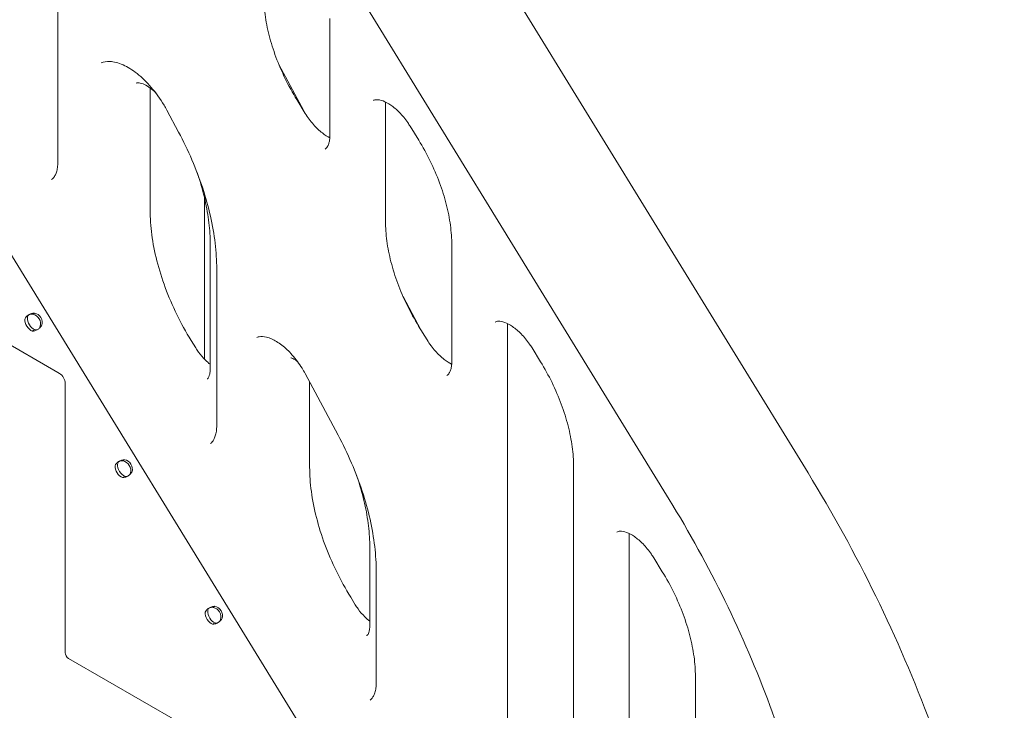
# Model space of a CAD drawing. Units: millimetres. Extents: x 0 to 49844, y 0 to 33849.
# Drawn here: x 29274 to 29846, y 29641 to 30042 of the extents above; entities that cross this region are included whole.
import ezdxf

# ---------------------------------------------------------------- set-up
doc = ezdxf.new("R2010")
doc.units = ezdxf.units.MM

# ---------------------------------------------------------------- blocks, each defined once
blk = doc.blocks.new('A$C29621C6C')
at = {"color": 0, "linetype": 'Continuous', "lineweight": 0, "extrusion": (-5.55112e-17, 0.816497, 0.57735)}
for p, q in [((711.05, 20972.26), (299.13, 21642.87)), ((275.59, 21477.24), (275.59, 21153)), ((357.52, 21401.28), (630.45, 20956.94)), ((745.92, 20289.61), (165.08, 21234.67)), ((433.54, 21236.21), (433.54, 21168.48)), ((403.9, 21209.39), (418.3, 21182.49)), ((329.14, 21195.78), (329.14, 21124.72)), ((414.27, 21189.03), (419.22, 21180.98)), ((338.85, 21182.94), (345.66, 21170.22)), ((465.8, 21186.03), (465.8, 21118.3)), ((480.12, 21173.53), (485.06, 21165.48)), ((360.74, 21038.26), (360.74, 21131.9)), ((360.74, 21038.26), (360.74, 21131.9)), ((275.59, 21030.57), (126.82, 21116.46)), ((364.05, 21032.73), (364.05, 21105.23)), ((504.25, 21104.75), (504.25, 21037.01)), ((367.81, 21090.81), (367.81, 20999.86)), ((475.97, 21074.72), (486.3, 21055.43)), ((261.32, 21064.55), (262.07, 21065.07)), ((484.98, 21057.57), (489.93, 21049.52)), ((536.51, 21057.42), (536.51, 20828.58)), ((260.77, 21054.67), (261.88, 21055.32)), ((355.65, 21044.84), (352.95, 21049.23)), ((550.83, 21044.91), (555.77, 21036.86)), ((276.54, 21030.02), (275.59, 21030.57)), ((419.12, 21029.95), (438.28, 20994.17)), ((279.86, 21023.61), (279.86, 21024.26)), ((279.86, 20867.91), (279.86, 21023.61)), ((421.76, 21025.02), (421.76, 20975.61)), ((313.65, 20979.43), (314.4, 20979.95)), ((574.96, 20976.13), (574.96, 20747.29)), ((313.1, 20969.55), (314.22, 20970.19)), ((607.22, 20935.49), (607.22, 20706.65)), ((456.67, 20883.62), (456.67, 20929.18)), ((621.54, 20922.99), (626.48, 20914.94)), ((460.43, 20914.76), (460.43, 20850.75)), ((448.27, 20895.73), (445.58, 20900.12)), ((365.99, 20894.31), (366.74, 20894.83)), ((365.44, 20884.43), (366.55, 20885.07)), ((346.17, 20827.42), (281.77, 20864.6)), ((645.67, 20854.2), (645.67, 20625.37))]:
    blk.add_line(p, q, dxfattribs=at)
at = {"color": 0, "linetype": 'Continuous', "lineweight": 0}
for centre, major_axis, ratio, start_param, end_param in [((261.44, 21059.91), (2.5, -4.33), 0.57735, -2.473517, -0.572317), ((261.19, 21059.76), (-2.85, 4.11), 0.815561, -2.588979, -0.687779), ((262.14, 21060.42), (-2.85, 4.11), 0.815561, -2.588979, -0.687779), ((260.02, 21059.09), (2.5, -4.33), 0.57735, -2.473517, -0.572317), ((276.54, 21026.18), (-2.35, 4.07), 0.57735, -2.356194, -0.785398), ((312.36, 20973.97), (2.5, -4.33), 0.57735, -2.473517, -0.572317), ((313.77, 20974.79), (2.5, -4.33), 0.57735, -2.473517, -0.572317), ((313.53, 20974.64), (-2.85, 4.11), 0.815561, -2.588979, -0.687779), ((314.48, 20975.3), (-2.85, 4.11), 0.815561, -2.588979, -0.687779), ((364.69, 20888.85), (2.5, -4.33), 0.57735, -2.473517, -0.572317), ((366.11, 20889.67), (2.5, -4.33), 0.57735, -2.473517, -0.572317), ((365.86, 20889.52), (-2.85, 4.11), 0.815561, -2.588979, -0.687779), ((366.81, 20890.18), (-2.85, 4.11), 0.815561, -2.588979, -0.687779)]:
    blk.add_ellipse(centre, major_axis=major_axis, ratio=ratio, start_param=start_param, end_param=end_param, dxfattribs=at)
at = {"color": 0, "linetype": 'Continuous', "lineweight": 0, "extrusion": (1.36785e-16, 2.0717e-16, -1)}
blk.add_ellipse((281.77, 20866.81), major_axis=(-1.35, 2.34), ratio=0.57735, start_param=-2.356194, end_param=-0.785398, dxfattribs=at)
at = {"color": 0, "linetype": 'Continuous', "lineweight": 0}
for points, knots in [([(395.09, 21249.77), (395.09, 21246.16), (395.35, 21242.36), (396.41, 21234.48), (397.21, 21230.41), (399.32, 21222.13), (400.64, 21217.93), (403.76, 21209.52), (405.57, 21205.32), (409.61, 21197.04), (411.85, 21192.97), (414.27, 21189.03)], [0, 0, 0, 0, 0.1665963, 0.1665963, 0.3331925, 0.3331925, 0.4997888, 0.4997888, 0.666385, 0.666385, 0.8329813, 0.8329813, 0.8329813, 0.8329813]), ([(300.83, 21210.32), (302.17, 21210.97), (303.8, 21211.32), (308.03, 21211.08), (310.61, 21210.46), (316.02, 21208.01), (318.79, 21206.32), (324.37, 21201.94), (327.18, 21199.23), (332.51, 21193.03), (335.03, 21189.52), (337.79, 21184.86), (338.33, 21183.91), (338.85, 21182.94)], [0.829693, 0.829693, 0.829693, 0.829693, 1.146135, 1.146135, 1.462576, 1.462576, 1.749413, 1.749413, 2.040166, 2.040166, 2.336505, 2.336505, 2.4119, 2.4119, 2.4119, 2.4119]), ([(321.04, 21198.56), (321.26, 21198.69), (321.53, 21198.81), (322.85, 21198.8), (323.83, 21198.64), (326.08, 21197.74), (327.26, 21197.11), (329.77, 21195.36), (331.11, 21194.23), (332.48, 21192.83), (332.55, 21192.76), (332.62, 21192.68)], [0.785398, 0.785398, 0.785398, 0.785398, 1.110699, 1.110699, 1.417721, 1.417721, 1.673162, 1.673162, 1.936499, 1.936499, 1.95079, 1.95079, 1.95079, 1.95079]), ([(458.74, 21188.5), (459.19, 21188.76), (459.73, 21188.95), (461.55, 21188.99), (462.82, 21188.81), (465.71, 21187.73), (467.25, 21186.94), (470.49, 21184.72), (472.19, 21183.3), (475.55, 21179.88), (477.2, 21177.88), (479.19, 21175), (479.66, 21174.27), (480.12, 21173.53)], [0.785398, 0.785398, 0.785398, 0.785398, 1.090041, 1.090041, 1.394683, 1.394683, 1.662527, 1.662527, 1.935015, 1.935015, 2.216843, 2.216843, 2.308611, 2.308611, 2.308611, 2.308611]), ([(419.22, 21180.98), (420.65, 21178.66), (422.26, 21176.48), (425.63, 21172.65), (427.4, 21170.99), (430.64, 21168.49), (432.12, 21167.58), (433.48, 21166.92)], [0.8329813, 0.8329813, 0.8329813, 0.8329813, 1.1208928, 1.1208928, 1.4049506, 1.4049506, 1.6522956, 1.6522956, 1.6522956, 1.6522956]), ([(345.66, 21170.22), (348.49, 21164.92), (351.09, 21159.51), (355.78, 21148.62), (357.86, 21143.14), (361.45, 21132.21), (362.96, 21126.76), (365.38, 21116.05), (366.29, 21110.78), (367.51, 21100.54), (367.81, 21095.57), (367.81, 21090.81)], [2.4119005, 2.4119005, 2.4119005, 2.4119005, 2.5578389, 2.5578389, 2.7037773, 2.7037773, 2.8497158, 2.8497158, 2.9956542, 2.9956542, 3.1415927, 3.1415927, 3.1415927, 3.1415927]), ([(433.54, 21168.48), (433.54, 21167.43), (433.46, 21166.47), (433.21, 21164.75), (433.03, 21164), (432.6, 21162.72), (432.35, 21162.2), (431.87, 21161.38), (431.62, 21161.07), (431.16, 21160.6), (430.94, 21160.44), (430.7, 21160.3)], [3.1415927, 3.1415927, 3.1415927, 3.1415927, 3.2986723, 3.2986723, 3.4557519, 3.4557519, 3.6128316, 3.6128316, 3.7699112, 3.7699112, 3.9269908, 3.9269908, 3.9269908, 3.9269908]), ([(485.06, 21165.48), (487.49, 21161.54), (489.73, 21157.47), (493.77, 21149.2), (495.58, 21144.99), (498.7, 21136.58), (500.02, 21132.38), (502.13, 21124.1), (502.93, 21120.03), (503.99, 21112.16), (504.25, 21108.35), (504.25, 21104.75)], [2.3086114, 2.3086114, 2.3086114, 2.3086114, 2.4752076, 2.4752076, 2.6418039, 2.6418039, 2.8084001, 2.8084001, 2.9749964, 2.9749964, 3.1415927, 3.1415927, 3.1415927, 3.1415927]), ([(275.59, 21153), (275.59, 21151.8), (275.51, 21150.68), (275.23, 21148.64), (275.02, 21147.73), (274.52, 21146.13), (274.23, 21145.45), (273.61, 21144.31), (273.29, 21143.85), (272.63, 21143.1), (272.31, 21142.82), (271.97, 21142.59)], [3.1415927, 3.1415927, 3.1415927, 3.1415927, 3.2898132, 3.2898132, 3.4380338, 3.4380338, 3.5862544, 3.5862544, 3.734475, 3.734475, 3.8826956, 3.8826956, 3.8826956, 3.8826956]), ([(356.4, 21146.8), (356.69, 21145.96), (356.97, 21145.12), (358.75, 21139.71), (360.01, 21135.17), (362.03, 21126.23), (362.79, 21121.84), (363.8, 21113.31), (364.05, 21109.18), (364.05, 21105.23)], [2.6768836, 2.6768836, 2.6768836, 2.6768836, 2.7037773, 2.7037773, 2.8497158, 2.8497158, 2.9956542, 2.9956542, 3.1415927, 3.1415927, 3.1415927, 3.1415927]), ([(329.14, 21124.72), (329.14, 21120.21), (329.47, 21115.46), (330.79, 21105.65), (331.78, 21100.58), (334.41, 21090.29), (336.04, 21085.07), (339.92, 21074.64), (342.16, 21069.42), (347.17, 21059.16), (349.95, 21054.12), (352.95, 21049.23)], [0, 0, 0, 0, 0.1665963, 0.1665963, 0.3331925, 0.3331925, 0.4997888, 0.4997888, 0.666385, 0.666385, 0.8329813, 0.8329813, 0.8329813, 0.8329813]), ([(465.8, 21118.3), (465.8, 21114.7), (466.06, 21110.89), (467.12, 21103.02), (467.92, 21098.95), (470.03, 21090.67), (471.35, 21086.46), (474.47, 21078.06), (476.28, 21073.85), (480.32, 21065.58), (482.56, 21061.51), (484.98, 21057.57)], [0, 0, 0, 0, 0.1665963, 0.1665963, 0.3331925, 0.3331925, 0.4997888, 0.4997888, 0.666385, 0.666385, 0.8329813, 0.8329813, 0.8329813, 0.8329813]), ([(256.51, 21061.6), (256.63, 21062.05), (256.87, 21062.49), (257.55, 21063.3), (257.99, 21063.67), (259.02, 21064.31), (259.6, 21064.58), (260.82, 21064.96), (261.45, 21065.07), (262.07, 21065.07)], [0, 0, 0, 0, 0.25, 0.25, 0.5, 0.5, 0.75, 0.75, 1, 1, 1, 1]), ([(257.92, 21062.42), (257.92, 21062.79), (258.01, 21063.12), (258.33, 21063.7), (258.57, 21063.94), (259.16, 21064.31), (259.51, 21064.43), (260.28, 21064.54), (260.69, 21064.52), (261.12, 21064.41)], [0, 0, 0, 0, 0.25, 0.25, 0.5, 0.5, 0.75, 0.75, 1, 1, 1, 1]), ([(266.33, 21058.14), (266.07, 21057.64), (265.72, 21057.17), (264.89, 21056.31), (264.4, 21055.92), (263.37, 21055.27), (262.82, 21055.02), (261.76, 21054.69), (261.24, 21054.62), (260.77, 21054.67)], [0, 0, 0, 0, 0.25, 0.25, 0.5, 0.5, 0.75, 0.75, 1, 1, 1, 1]), ([(265.38, 21057.48), (265.3, 21057.08), (265.15, 21056.73), (264.92, 21056.39), (264.9, 21056.36), (264.87, 21056.33)], [0, 0, 0, 0, 0.25, 0.25, 0.2767254, 0.2767254, 0.2767254, 0.2767254]), ([(529.45, 21059.88), (529.9, 21060.14), (530.45, 21060.33), (532.26, 21060.37), (533.53, 21060.19), (536.42, 21059.12), (537.96, 21058.32), (541.2, 21056.1), (542.9, 21054.68), (546.26, 21051.26), (547.91, 21049.26), (549.9, 21046.38), (550.37, 21045.65), (550.83, 21044.91)], [0.785398, 0.785398, 0.785398, 0.785398, 1.090041, 1.090041, 1.394683, 1.394683, 1.662527, 1.662527, 1.935015, 1.935015, 2.216843, 2.216843, 2.308611, 2.308611, 2.308611, 2.308611]), ([(263.59, 21055.42), (263.46, 21055.38), (263.34, 21055.36), (262.87, 21055.31), (262.52, 21055.35), (262.18, 21055.49)], [0.6564176, 0.6564176, 0.6564176, 0.6564176, 0.75, 0.75, 1, 1, 1, 1]), ([(391.15, 21050.96), (391.95, 21051.34), (392.95, 21051.57), (395.8, 21051.41), (397.62, 21050.99), (401.51, 21049.25), (403.5, 21048.06), (407.6, 21044.91), (409.69, 21042.95), (413.71, 21038.41), (415.64, 21035.81), (417.97, 21032.04), (418.56, 21031), (419.12, 21029.95)], [0.829693, 0.829693, 0.829693, 0.829693, 1.146135, 1.146135, 1.458501, 1.458501, 1.734632, 1.734632, 2.016554, 2.016554, 2.305847, 2.305847, 2.4119, 2.4119, 2.4119, 2.4119]), ([(364.05, 21035.34), (363.09, 21036.06), (362.11, 21036.9), (359.78, 21039.21), (358.45, 21040.77), (356.68, 21043.24), (356.15, 21044.03), (355.65, 21044.84)], [4.8589584, 4.8589584, 4.8589584, 4.8589584, 5.0541871, 5.0541871, 5.3277456, 5.3277456, 5.450204, 5.450204, 5.450204, 5.450204]), ([(489.93, 21049.52), (491.36, 21047.2), (492.97, 21045.02), (496.35, 21041.18), (498.11, 21039.52), (501.35, 21037.03), (502.83, 21036.11), (504.19, 21035.45)], [0.8329813, 0.8329813, 0.8329813, 0.8329813, 1.1208928, 1.1208928, 1.4049506, 1.4049506, 1.6522956, 1.6522956, 1.6522956, 1.6522956]), ([(410.9, 21039.09), (410.9, 21039.09), (411.09, 21039.08), (411.76, 21038.85), (412.18, 21038.67), (413.16, 21038.09), (413.73, 21037.69), (414.53, 21037.01), (414.74, 21036.82), (414.95, 21036.62)], [1.116543, 1.116543, 1.116543, 1.116543, 1.3686738, 1.3686738, 1.5806035, 1.5806035, 1.8010218, 1.8010218, 1.8781262, 1.8781262, 1.8781262, 1.8781262]), ([(504.25, 21037.01), (504.25, 21035.97), (504.18, 21035), (503.92, 21033.29), (503.74, 21032.53), (503.31, 21031.26), (503.06, 21030.74), (502.58, 21029.91), (502.33, 21029.61), (501.87, 21029.14), (501.65, 21028.97), (501.41, 21028.84)], [3.1415927, 3.1415927, 3.1415927, 3.1415927, 3.2986723, 3.2986723, 3.4557519, 3.4557519, 3.6128316, 3.6128316, 3.7699112, 3.7699112, 3.9269908, 3.9269908, 3.9269908, 3.9269908]), ([(555.77, 21036.86), (558.2, 21032.92), (560.44, 21028.85), (564.48, 21020.58), (566.29, 21016.37), (569.41, 21007.97), (570.73, 21003.76), (572.84, 20995.48), (573.64, 20991.41), (574.7, 20983.54), (574.96, 20979.73), (574.96, 20976.13)], [2.3086114, 2.3086114, 2.3086114, 2.3086114, 2.4752076, 2.4752076, 2.6418039, 2.6418039, 2.8084001, 2.8084001, 2.9749964, 2.9749964, 3.1415927, 3.1415927, 3.1415927, 3.1415927]), ([(362.25, 21026.84), (362.36, 21026.9), (362.46, 21026.98), (362.7, 21027.23), (362.85, 21027.41), (363.17, 21027.95), (363.34, 21028.31), (363.66, 21029.24), (363.8, 21029.81), (364, 21031.14), (364.05, 21031.9), (364.05, 21032.73)], [2.3561945, 2.3561945, 2.3561945, 2.3561945, 2.5132741, 2.5132741, 2.6703538, 2.6703538, 2.8274334, 2.8274334, 2.984513, 2.984513, 3.1415927, 3.1415927, 3.1415927, 3.1415927]), ([(367.81, 20999.86), (367.81, 20998.66), (367.73, 20997.54), (367.45, 20995.5), (367.24, 20994.59), (366.74, 20992.99), (366.45, 20992.31), (365.83, 20991.16), (365.51, 20990.7), (364.85, 20989.96), (364.53, 20989.68), (364.19, 20989.44)], [3.1415927, 3.1415927, 3.1415927, 3.1415927, 3.2898132, 3.2898132, 3.4380338, 3.4380338, 3.5862544, 3.5862544, 3.734475, 3.734475, 3.8826956, 3.8826956, 3.8826956, 3.8826956]), ([(438.28, 20994.17), (441.11, 20988.87), (443.72, 20983.47), (448.4, 20972.58), (450.48, 20967.09), (454.07, 20956.16), (455.58, 20950.72), (458, 20940.01), (458.92, 20934.74), (460.13, 20924.49), (460.43, 20919.52), (460.43, 20914.76)], [2.4119005, 2.4119005, 2.4119005, 2.4119005, 2.5578389, 2.5578389, 2.7037773, 2.7037773, 2.8497158, 2.8497158, 2.9956542, 2.9956542, 3.1415927, 3.1415927, 3.1415927, 3.1415927]), ([(308.85, 20976.48), (308.96, 20976.93), (309.2, 20977.37), (309.88, 20978.18), (310.33, 20978.55), (311.35, 20979.19), (311.93, 20979.46), (313.15, 20979.84), (313.79, 20979.94), (314.4, 20979.95)], [0, 0, 0, 0, 0.25, 0.25, 0.5, 0.5, 0.75, 0.75, 1, 1, 1, 1]), ([(310.26, 20977.29), (310.26, 20977.67), (310.35, 20978), (310.67, 20978.58), (310.91, 20978.82), (311.49, 20979.19), (311.85, 20979.31), (312.61, 20979.42), (313.03, 20979.4), (313.45, 20979.29)], [0, 0, 0, 0, 0.25, 0.25, 0.5, 0.5, 0.75, 0.75, 1, 1, 1, 1]), ([(318.66, 20973.02), (318.41, 20972.52), (318.06, 20972.05), (317.22, 20971.18), (316.73, 20970.8), (315.7, 20970.15), (315.16, 20969.9), (314.09, 20969.57), (313.57, 20969.5), (313.1, 20969.55)], [0, 0, 0, 0, 0.25, 0.25, 0.5, 0.5, 0.75, 0.75, 1, 1, 1, 1]), ([(315.92, 20970.3), (315.8, 20970.26), (315.67, 20970.24), (315.21, 20970.19), (314.86, 20970.23), (314.52, 20970.37)], [0.6564176, 0.6564176, 0.6564176, 0.6564176, 0.75, 0.75, 1, 1, 1, 1]), ([(317.71, 20972.36), (317.64, 20971.96), (317.49, 20971.61), (317.26, 20971.27), (317.23, 20971.24), (317.21, 20971.21)], [0, 0, 0, 0, 0.25, 0.25, 0.2767254, 0.2767254, 0.2767254, 0.2767254]), ([(421.76, 20975.61), (421.76, 20971.1), (422.09, 20966.35), (423.41, 20956.54), (424.4, 20951.47), (427.03, 20941.18), (428.66, 20935.96), (432.54, 20925.53), (434.78, 20920.31), (439.8, 20910.05), (442.57, 20905.01), (445.58, 20900.12)], [0, 0, 0, 0, 0.1665963, 0.1665963, 0.3331925, 0.3331925, 0.4997888, 0.4997888, 0.666385, 0.666385, 0.8329813, 0.8329813, 0.8329813, 0.8329813]), ([(449.02, 20970.75), (449.31, 20969.91), (449.59, 20969.07), (451.37, 20963.67), (452.63, 20959.12), (454.65, 20950.19), (455.41, 20945.79), (456.42, 20937.27), (456.67, 20933.13), (456.67, 20929.18)], [2.6768836, 2.6768836, 2.6768836, 2.6768836, 2.7037773, 2.7037773, 2.8497158, 2.8497158, 2.9956542, 2.9956542, 3.1415927, 3.1415927, 3.1415927, 3.1415927]), ([(824.99, 20607.84), (824.99, 20630.55), (823.35, 20654.09), (816.89, 20702.24), (812.06, 20726.84), (799.38, 20776.49), (791.53, 20801.53), (773.01, 20851.41), (762.35, 20876.24), (738.5, 20925.05), (725.32, 20949.03), (711.05, 20972.26)], [3.1415927, 3.1415927, 3.1415927, 3.1415927, 3.3080971, 3.3080971, 3.4746015, 3.4746015, 3.6411059, 3.6411059, 3.8076103, 3.8076103, 3.9741147, 3.9741147, 3.9741147, 3.9741147]), ([(630.45, 20956.94), (642.16, 20937.86), (652.99, 20918.17), (672.57, 20878.1), (681.31, 20857.73), (696.48, 20816.89), (702.89, 20796.42), (713.22, 20755.97), (717.14, 20735.98), (722.36, 20697.08), (723.67, 20678.15), (723.67, 20660.03)], [2.3090706, 2.3090706, 2.3090706, 2.3090706, 2.475575, 2.475575, 2.6420794, 2.6420794, 2.8085838, 2.8085838, 2.9750882, 2.9750882, 3.1415927, 3.1415927, 3.1415927, 3.1415927]), ([(600.16, 20937.95), (600.61, 20938.22), (601.16, 20938.4), (602.97, 20938.45), (604.24, 20938.26), (607.13, 20937.19), (608.67, 20936.39), (611.91, 20934.18), (613.61, 20932.75), (616.97, 20929.34), (618.62, 20927.33), (620.61, 20924.45), (621.08, 20923.73), (621.54, 20922.99)], [0.785398, 0.785398, 0.785398, 0.785398, 1.090041, 1.090041, 1.394683, 1.394683, 1.662527, 1.662527, 1.935015, 1.935015, 2.216843, 2.216843, 2.308611, 2.308611, 2.308611, 2.308611]), ([(626.48, 20914.94), (628.91, 20911), (631.15, 20906.92), (635.19, 20898.65), (637, 20894.45), (640.12, 20886.04), (641.44, 20881.83), (643.55, 20873.56), (644.35, 20869.49), (645.41, 20861.61), (645.67, 20857.81), (645.67, 20854.2)], [2.3086114, 2.3086114, 2.3086114, 2.3086114, 2.4752076, 2.4752076, 2.6418039, 2.6418039, 2.8084001, 2.8084001, 2.9749964, 2.9749964, 3.1415927, 3.1415927, 3.1415927, 3.1415927]), ([(361.18, 20891.36), (361.3, 20891.81), (361.54, 20892.25), (362.22, 20893.06), (362.66, 20893.43), (363.69, 20894.07), (364.27, 20894.34), (365.49, 20894.71), (366.12, 20894.82), (366.74, 20894.83)], [0, 0, 0, 0, 0.25, 0.25, 0.5, 0.5, 0.75, 0.75, 1, 1, 1, 1]), ([(362.6, 20892.17), (362.59, 20892.54), (362.68, 20892.88), (363, 20893.46), (363.24, 20893.7), (363.83, 20894.07), (364.18, 20894.19), (364.95, 20894.3), (365.37, 20894.28), (365.79, 20894.17)], [0, 0, 0, 0, 0.25, 0.25, 0.5, 0.5, 0.75, 0.75, 1, 1, 1, 1]), ([(456.67, 20886.23), (455.71, 20886.95), (454.73, 20887.79), (452.4, 20890.1), (451.07, 20891.66), (449.3, 20894.13), (448.77, 20894.92), (448.27, 20895.73)], [4.8589584, 4.8589584, 4.8589584, 4.8589584, 5.0541871, 5.0541871, 5.3277456, 5.3277456, 5.450204, 5.450204, 5.450204, 5.450204]), ([(371, 20887.9), (370.75, 20887.4), (370.4, 20886.92), (369.56, 20886.06), (369.07, 20885.67), (368.04, 20885.03), (367.49, 20884.78), (366.43, 20884.45), (365.91, 20884.38), (365.44, 20884.43)], [0, 0, 0, 0, 0.25, 0.25, 0.5, 0.5, 0.75, 0.75, 1, 1, 1, 1]), ([(368.26, 20885.18), (368.13, 20885.14), (368.01, 20885.12), (367.54, 20885.06), (367.19, 20885.11), (366.85, 20885.25)], [0.6564176, 0.6564176, 0.6564176, 0.6564176, 0.75, 0.75, 1, 1, 1, 1]), ([(370.05, 20887.24), (369.97, 20886.84), (369.82, 20886.48), (369.59, 20886.15), (369.57, 20886.12), (369.55, 20886.09)], [0, 0, 0, 0, 0.25, 0.25, 0.2767254, 0.2767254, 0.2767254, 0.2767254]), ([(454.88, 20877.73), (454.98, 20877.79), (455.08, 20877.87), (455.33, 20878.12), (455.47, 20878.3), (455.79, 20878.84), (455.96, 20879.2), (456.28, 20880.13), (456.42, 20880.7), (456.62, 20882.03), (456.67, 20882.79), (456.67, 20883.62)], [2.3561945, 2.3561945, 2.3561945, 2.3561945, 2.5132741, 2.5132741, 2.6703538, 2.6703538, 2.8274334, 2.8274334, 2.984513, 2.984513, 3.1415927, 3.1415927, 3.1415927, 3.1415927]), ([(460.43, 20850.75), (460.43, 20849.55), (460.35, 20848.43), (460.07, 20846.39), (459.86, 20845.48), (459.36, 20843.88), (459.07, 20843.2), (458.45, 20842.05), (458.13, 20841.6), (457.47, 20840.85), (457.15, 20840.57), (456.81, 20840.33)], [3.1415927, 3.1415927, 3.1415927, 3.1415927, 3.2898132, 3.2898132, 3.4380338, 3.4380338, 3.5862544, 3.5862544, 3.734475, 3.734475, 3.8826956, 3.8826956, 3.8826956, 3.8826956])]:
    blk.add_open_spline(points, degree=3, knots=knots, dxfattribs=at)
for points in [[(465.86, 21187.6), (465.82, 21187.1), (465.8, 21186.58), (465.8, 21186.03)], [(536.57, 21058.98), (536.53, 21058.48), (536.51, 21057.96), (536.51, 21057.42)], [(607.28, 20937.05), (607.24, 20936.55), (607.22, 20936.03), (607.22, 20935.49)]]:
    blk.add_open_spline(points, degree=3, dxfattribs=at)

msp = doc.modelspace()

# ---------------------------------------------------------------- block references
msp.add_blockref('A$C29621C6C', (29021.04, 8806.28))

doc.saveas('drawing.dxf')
